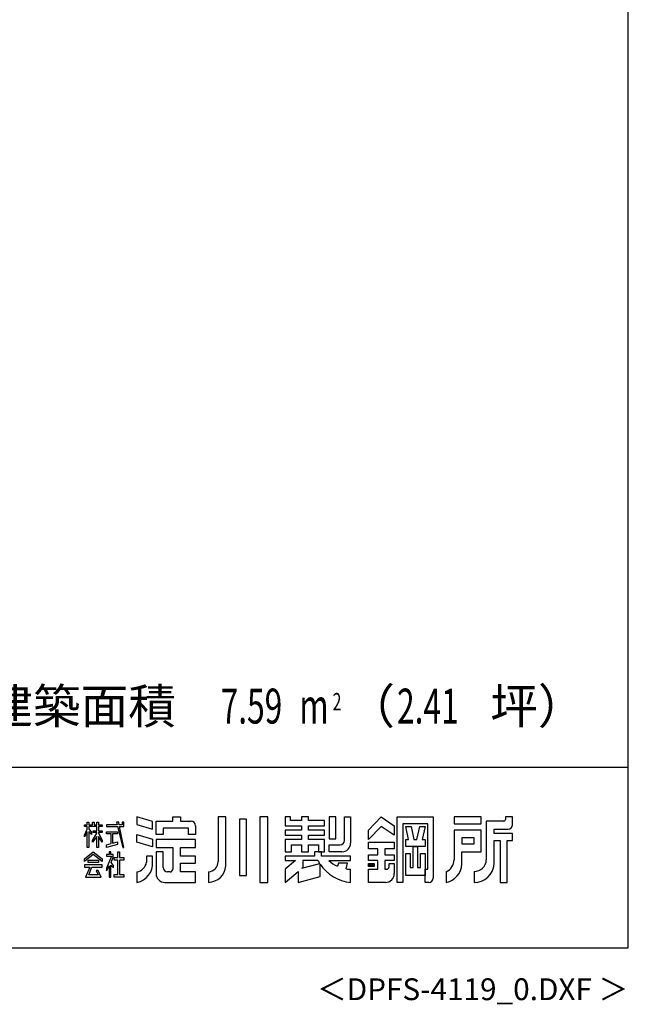
# Model space of a CAD drawing. Extents: x 543 to 20478, y 194 to 14052.
# Drawn here: x 16989 to 20478, y 194 to 5836 of the extents above; entities that cross this region are included whole.
import ezdxf
from ezdxf.enums import TextEntityAlignment as Align

# ---------------------------------------------------------------- set-up
doc = ezdxf.new("R2010")
doc.units = 0
doc.header["$LTSCALE"] = 50
doc.header["$MEASUREMENT"] = 0
for name, color, linetype in [('FILENAME', 7, 'CONTINUOUS'), ('U2', 4, 'CONTINUOUS'), ('WAKUSEN-01', 50, 'CONTINUOUS'), ('YODOROGO', 130, 'CONTINUOUS')]:
    doc.layers.add(name, color=color, linetype=linetype)
doc.styles.add('00', font='ROMANS', dxfattribs={"width": 0.666667, "bigfont": 'BIGFONT'})
doc.styles.add('01', font='ROMANS', dxfattribs={"height": 3, "bigfont": 'BIGFONT'})
doc.styles.add('FILENAME', font='romans.shx', dxfattribs={"height": 125, "bigfont": 'bigfont.shx'})

msp = doc.modelspace()

# ---------------------------------------------------------------- linework, layer by layer
at = {"layer": 'WAKUSEN-01'}
for p, q in [((20477.5, 517.5), (20477.5, 14052.5)), ((12850, 1552.5), (20477.5, 1552.5)), ((12850, 1552.5), (20477.5, 1552.5)), ((542.5, 517.5), (20477.5, 517.5))]:
    msp.add_line(p, q, dxfattribs=at)
at = {"layer": 'YODOROGO'}
for p, q in [((17751, 1240.5), (17661, 1267.3)), ((17661, 1267.3), (17661, 1224.8)), ((17751, 1240.5), (17661, 1267.3)), ((17661, 1267.3), (17661, 1224.8)), ((17771, 1242.3), (17866, 1242.3)), ((17771, 1167.3), (17771, 1242.3)), ((17771, 1242.3), (17866, 1242.3)), ((17771, 1167.3), (17771, 1242.3)), ((17866, 1267.3), (17911, 1267.3)), ((17866, 1242.3), (17866, 1267.3)), ((17866, 1267.3), (17911, 1267.3)), ((17866, 1242.3), (17866, 1267.3)), ((17911, 1267.3), (17911, 1242.3)), ((17911, 1267.3), (17911, 1242.3)), ((17911, 1242.3), (17971, 1242.3)), ((17911, 1242.3), (17971, 1242.3)), ((18126, 1267.3), (18126, 1012.3)), ((18171, 1267.3), (18126, 1267.3)), ((18126, 1267.3), (18126, 1012.3)), ((18171, 1267.3), (18126, 1267.3)), ((18171, 987.3), (18171, 1267.3)), ((18171, 987.3), (18171, 1267.3)), ((18248.5, 1254.8), (18248.5, 932.3)), ((18288.5, 1254.8), (18248.5, 1254.8)), ((18248.5, 1254.8), (18248.5, 932.3)), ((18288.5, 1254.8), (18248.5, 1254.8)), ((18288.5, 932.3), (18288.5, 1254.8)), ((18288.5, 932.3), (18288.5, 1254.8)), ((18366, 1267.3), (18366, 892.3)), ((18411, 1267.3), (18366, 1267.3)), ((18366, 1267.3), (18366, 892.3)), ((18411, 1267.3), (18366, 1267.3)), ((18411, 892.3), (18411, 1267.3)), ((18411, 892.3), (18411, 1267.3)), ((18511, 1267.3), (18511, 1217.3)), ((18541, 1267.3), (18511, 1267.3)), ((18511, 1267.3), (18511, 1217.3)), ((18541, 1267.3), (18511, 1267.3)), ((18541, 1247.3), (18541, 1267.3)), ((18541, 1247.3), (18541, 1267.3)), ((18603.5, 1247.3), (18541, 1247.3)), ((18603.5, 1247.3), (18541, 1247.3)), ((18603.5, 1267.3), (18603.5, 1247.3)), ((18643.5, 1267.3), (18603.5, 1267.3)), ((18603.5, 1267.3), (18603.5, 1247.3)), ((18643.5, 1267.3), (18603.5, 1267.3)), ((18643.5, 1247.3), (18643.5, 1267.3)), ((18643.5, 1247.3), (18643.5, 1267.3)), ((18736, 1247.3), (18643.5, 1247.3)), ((18736, 1247.3), (18643.5, 1247.3)), ((18736, 1217.3), (18736, 1247.3)), ((18736, 1217.3), (18736, 1247.3)), ((18801, 1267.3), (18763.5, 1267.3)), ((18763.5, 1267.3), (18763.5, 1142.3)), ((18801, 1267.3), (18763.5, 1267.3)), ((18763.5, 1267.3), (18763.5, 1142.3)), ((18801, 1142.3), (18801, 1267.3)), ((18801, 1142.3), (18801, 1267.3)), ((18851, 1267.3), (18886, 1267.3)), ((18851, 1132.3), (18851, 1267.3)), ((18851, 1267.3), (18886, 1267.3)), ((18851, 1132.3), (18851, 1267.3)), ((18886, 1267.3), (18886, 1117.3)), ((18886, 1267.3), (18886, 1117.3)), ((18988.5, 1192.3), (19061, 1267.3)), ((18988.5, 1192.3), (19061, 1267.3)), ((19061, 1267.3), (19136, 1217.3)), ((19061, 1267.3), (19136, 1217.3)), ((19153.5, 892.3), (19153.5, 1267.3)), ((19153.5, 1267.3), (19358.5, 1267.3)), ((19153.5, 892.3), (19153.5, 1267.3)), ((19153.5, 1267.3), (19358.5, 1267.3)), ((19358.5, 1267.3), (19358.5, 917.3)), ((19358.5, 1267.3), (19358.5, 917.3)), ((19633.5, 1267.3), (19478.5, 1267.3)), ((19478.5, 1267.3), (19478.5, 1227.3)), ((19633.5, 1267.3), (19478.5, 1267.3)), ((19478.5, 1267.3), (19478.5, 1227.3)), ((19633.5, 1227.3), (19633.5, 1267.3)), ((19633.5, 1227.3), (19633.5, 1267.3)), ((19663.5, 1242.3), (19663.5, 1022.3)), ((19763.5, 1242.3), (19663.5, 1242.3)), ((19663.5, 1242.3), (19663.5, 1022.3)), ((19763.5, 1242.3), (19663.5, 1242.3)), ((19773.5, 1267.3), (19773.5, 1252.3)), ((19813.5, 1267.3), (19773.5, 1267.3)), ((19773.5, 1267.3), (19773.5, 1252.3)), ((19813.5, 1267.3), (19773.5, 1267.3)), ((19813.5, 1222.3), (19813.5, 1267.3)), ((19813.5, 1222.3), (19813.5, 1267.3)), ((17361, 1222.3), (17376, 1222.3)), ((17361, 1212.3), (17361, 1222.3)), ((17361, 1222.3), (17376, 1222.3)), ((17361, 1212.3), (17361, 1222.3)), ((17376, 1212.3), (17361, 1212.3)), ((17376, 1212.3), (17361, 1212.3)), ((17361, 1162.4), (17376, 1196.7)), ((17361, 1162.4), (17376, 1196.7)), ((17376, 1237.3), (17386, 1237.3)), ((17376, 1222.3), (17376, 1237.3)), ((17376, 1237.3), (17386, 1237.3)), ((17376, 1222.3), (17376, 1237.3)), ((17376, 1196.7), (17376, 1212.3)), ((17376, 1196.7), (17376, 1212.3)), ((17386, 1237.3), (17386, 1222.3)), ((17386, 1237.3), (17386, 1222.3)), ((17386, 1222.3), (17406, 1222.3)), ((17386, 1222.3), (17406, 1222.3)), ((17386, 1212.3), (17386, 1198.6)), ((17431, 1212.3), (17386, 1212.3)), ((17386, 1212.3), (17386, 1198.6)), ((17431, 1212.3), (17386, 1212.3)), ((17386, 1198.6), (17401, 1177.3)), ((17386, 1198.6), (17401, 1177.3)), ((17406, 1237.3), (17416, 1237.3)), ((17406, 1222.3), (17406, 1237.3)), ((17406, 1237.3), (17416, 1237.3)), ((17406, 1222.3), (17406, 1237.3)), ((17411, 1187.9), (17431, 1187.9)), ((17411, 1177.9), (17411, 1187.9)), ((17411, 1187.9), (17431, 1187.9)), ((17411, 1177.9), (17411, 1187.9)), ((17416, 1237.3), (17416, 1222.3)), ((17416, 1237.3), (17416, 1222.3)), ((17416, 1222.3), (17431, 1222.3)), ((17416, 1222.3), (17431, 1222.3)), ((17431, 1237.3), (17441, 1237.3)), ((17431, 1222.3), (17431, 1237.3)), ((17431, 1237.3), (17441, 1237.3)), ((17431, 1222.3), (17431, 1237.3)), ((17431, 1187.9), (17431, 1212.3)), ((17431, 1187.9), (17431, 1212.3)), ((17441, 1237.3), (17441, 1222.3)), ((17441, 1237.3), (17441, 1222.3)), ((17441, 1222.3), (17461, 1222.3)), ((17441, 1222.3), (17461, 1222.3)), ((17441, 1212.3), (17441, 1187.9)), ((17461, 1212.3), (17441, 1212.3)), ((17441, 1212.3), (17441, 1187.9)), ((17461, 1212.3), (17441, 1212.3)), ((17441, 1187.9), (17461, 1187.9)), ((17441, 1187.9), (17461, 1187.9)), ((17461, 1222.3), (17461, 1212.3)), ((17461, 1222.3), (17461, 1212.3)), ((17461, 1187.9), (17461, 1177.9)), ((17461, 1187.9), (17461, 1177.9)), ((17486, 1222.3), (17486, 1212.3)), ((17547.9, 1222.3), (17486, 1222.3)), ((17486, 1222.3), (17486, 1212.3)), ((17547.9, 1222.3), (17486, 1222.3)), ((17486, 1212.3), (17550.1, 1212.3)), ((17486, 1212.3), (17550.1, 1212.3)), ((17544.5, 1237.3), (17547.9, 1222.3)), ((17557, 1237.3), (17544.5, 1237.3)), ((17544.5, 1237.3), (17547.9, 1222.3)), ((17557, 1237.3), (17544.5, 1237.3)), ((17550.1, 1212.3), (17581, 1092.3)), ((17550.1, 1212.3), (17581, 1092.3)), ((17559.9, 1222.3), (17557, 1237.3)), ((17559.9, 1222.3), (17557, 1237.3)), ((17576, 1222.3), (17559.9, 1222.3)), ((17576, 1222.3), (17559.9, 1222.3)), ((17561.8, 1212.3), (17586, 1212.3)), ((17586, 1092.3), (17561.8, 1212.3)), ((17561.8, 1212.3), (17586, 1212.3)), ((17586, 1092.3), (17561.8, 1212.3)), ((17576, 1237.3), (17576, 1222.3)), ((17586, 1237.3), (17576, 1237.3)), ((17576, 1237.3), (17576, 1222.3)), ((17586, 1237.3), (17576, 1237.3)), ((17586, 1222.3), (17586, 1237.3)), ((17586, 1222.3), (17586, 1237.3)), ((17586, 1212.3), (17586, 1222.3)), ((17586, 1212.3), (17586, 1222.3)), ((17661, 1224.8), (17751, 1198)), ((17661, 1224.8), (17751, 1198)), ((17751, 1198), (17751, 1240.5)), ((17751, 1198), (17751, 1240.5)), ((17956, 1202.3), (17811, 1202.3)), ((17811, 1202.3), (17811, 1167.3)), ((17956, 1202.3), (17811, 1202.3)), ((17811, 1202.3), (17811, 1167.3)), ((17956, 1167.3), (17956, 1202.3)), ((17956, 1167.3), (17956, 1202.3)), ((17996, 1217.3), (17996, 1167.3)), ((17996, 1217.3), (17996, 1167.3)), ((18511, 1217.3), (18603.5, 1217.3)), ((18511, 1217.3), (18603.5, 1217.3)), ((18511, 1192.3), (18511, 1162.3)), ((18603.5, 1192.3), (18511, 1192.3)), ((18511, 1192.3), (18511, 1162.3)), ((18603.5, 1192.3), (18511, 1192.3)), ((18603.5, 1217.3), (18603.5, 1192.3)), ((18603.5, 1217.3), (18603.5, 1192.3)), ((18643.5, 1217.3), (18736, 1217.3)), ((18643.5, 1192.3), (18643.5, 1217.3)), ((18643.5, 1217.3), (18736, 1217.3)), ((18643.5, 1192.3), (18643.5, 1217.3)), ((18736, 1192.3), (18643.5, 1192.3)), ((18736, 1192.3), (18643.5, 1192.3)), ((18736, 1162.3), (18736, 1192.3)), ((18736, 1162.3), (18736, 1192.3)), ((19061, 1212.3), (18988.5, 1137.3)), ((19061, 1212.3), (18988.5, 1137.3)), ((18988.5, 1137.3), (18988.5, 1192.3)), ((18988.5, 1137.3), (18988.5, 1192.3)), ((19136, 1162.3), (19061, 1212.3)), ((19136, 1162.3), (19061, 1212.3)), ((19136, 1217.3), (19136, 1162.3)), ((19136, 1217.3), (19136, 1162.3)), ((19186, 1227.3), (19186, 892.3)), ((19328.5, 1227.3), (19186, 1227.3)), ((19186, 1227.3), (19186, 892.3)), ((19328.5, 1227.3), (19186, 1227.3)), ((19202.3, 1212.3), (19232.3, 1212.3)), ((19218.5, 1137.3), (19202.3, 1212.3)), ((19202.3, 1212.3), (19232.3, 1212.3)), ((19218.5, 1137.3), (19202.3, 1212.3)), ((19232.3, 1212.3), (19248.5, 1137.3)), ((19232.3, 1212.3), (19248.5, 1137.3)), ((19266, 1137.3), (19282.3, 1212.3)), ((19266, 1137.3), (19282.3, 1212.3)), ((19282.3, 1212.3), (19312.3, 1212.3)), ((19282.3, 1212.3), (19312.3, 1212.3)), ((19312.3, 1212.3), (19296, 1137.3)), ((19312.3, 1212.3), (19296, 1137.3)), ((19328.5, 967.3), (19328.5, 1227.3)), ((19328.5, 967.3), (19328.5, 1227.3)), ((19478.5, 1227.3), (19633.5, 1227.3)), ((19478.5, 1227.3), (19633.5, 1227.3)), ((19633.5, 1192.3), (19478.5, 1192.3)), ((19478.5, 1192.3), (19478.5, 1022.3)), ((19633.5, 1192.3), (19478.5, 1192.3)), ((19478.5, 1192.3), (19478.5, 1022.3)), ((19633.5, 1067.3), (19633.5, 1192.3)), ((19633.5, 1067.3), (19633.5, 1192.3)), ((19708.5, 1197.3), (19788.5, 1197.3)), ((19708.5, 1172.3), (19708.5, 1197.3)), ((19708.5, 1197.3), (19788.5, 1197.3)), ((19708.5, 1172.3), (19708.5, 1197.3)), ((17376, 1181.7), (17361, 1152.4)), ((17376, 1181.7), (17361, 1152.4)), ((17361, 1152.4), (17361, 1162.4)), ((17361, 1152.4), (17361, 1162.4)), ((17376, 1092.3), (17376, 1181.7)), ((17376, 1092.3), (17376, 1181.7)), ((17386, 1183.6), (17386, 1092.3)), ((17401, 1167.3), (17386, 1183.6)), ((17386, 1183.6), (17386, 1092.3)), ((17401, 1167.3), (17386, 1183.6)), ((17401, 1177.3), (17401, 1167.3)), ((17401, 1177.3), (17401, 1167.3)), ((17406, 1133.1), (17431, 1174.8)), ((17406, 1133.1), (17431, 1174.8)), ((17431, 1154.8), (17406, 1123.1)), ((17431, 1154.8), (17406, 1123.1)), ((17406, 1123.1), (17406, 1133.1)), ((17406, 1123.1), (17406, 1133.1)), ((17431, 1177.9), (17411, 1177.9)), ((17431, 1177.9), (17411, 1177.9)), ((17431, 1174.8), (17431, 1177.9)), ((17431, 1174.8), (17431, 1177.9)), ((17431, 1092.3), (17431, 1154.8)), ((17431, 1092.3), (17431, 1154.8)), ((17441, 1177.9), (17441, 1175.9)), ((17461, 1177.9), (17441, 1177.9)), ((17441, 1177.9), (17441, 1175.9)), ((17461, 1177.9), (17441, 1177.9)), ((17441, 1175.9), (17461, 1133.1)), ((17441, 1175.9), (17461, 1133.1)), ((17441, 1155.9), (17441, 1092.3)), ((17461, 1123.1), (17441, 1155.9)), ((17441, 1155.9), (17441, 1092.3)), ((17461, 1123.1), (17441, 1155.9)), ((17461, 1133.1), (17461, 1123.1)), ((17461, 1133.1), (17461, 1123.1)), ((17486, 1182.9), (17548.8, 1182.9)), ((17486, 1170.4), (17486, 1182.9)), ((17486, 1182.9), (17548.8, 1182.9)), ((17486, 1170.4), (17486, 1182.9)), ((17513.6, 1170.4), (17486, 1170.4)), ((17513.6, 1170.4), (17486, 1170.4)), ((17513.6, 1115.4), (17513.6, 1170.4)), ((17513.6, 1115.4), (17513.6, 1170.4)), ((17521.1, 1170.4), (17521.1, 1116.8)), ((17548.8, 1170.4), (17521.1, 1170.4)), ((17521.1, 1170.4), (17521.1, 1116.8)), ((17548.8, 1170.4), (17521.1, 1170.4)), ((17548.8, 1182.9), (17548.8, 1170.4)), ((17548.8, 1182.9), (17548.8, 1170.4)), ((17661, 1167.3), (17751, 1140.5)), ((17661, 1122.3), (17661, 1167.3)), ((17661, 1167.3), (17751, 1140.5)), ((17661, 1122.3), (17661, 1167.3)), ((17751, 1140.5), (17751, 1095.5)), ((17751, 1140.5), (17751, 1095.5)), ((17811, 1167.3), (17771, 1167.3)), ((17811, 1167.3), (17771, 1167.3)), ((17996, 1137.3), (17771, 1137.3)), ((17771, 1137.3), (17771, 1092.3)), ((17996, 1137.3), (17771, 1137.3)), ((17771, 1137.3), (17771, 1092.3)), ((17996, 1167.3), (17956, 1167.3)), ((17996, 1167.3), (17956, 1167.3)), ((17996, 1092.3), (17996, 1137.3)), ((17996, 1092.3), (17996, 1137.3)), ((18511, 1162.3), (18603.5, 1162.3)), ((18511, 1162.3), (18603.5, 1162.3)), ((18511, 1137.3), (18511, 1067.3)), ((18603.5, 1137.3), (18511, 1137.3)), ((18511, 1137.3), (18511, 1067.3)), ((18603.5, 1137.3), (18511, 1137.3)), ((18603.5, 1162.3), (18603.5, 1137.3)), ((18603.5, 1162.3), (18603.5, 1137.3)), ((18643.5, 1162.3), (18736, 1162.3)), ((18643.5, 1137.3), (18643.5, 1162.3)), ((18643.5, 1162.3), (18736, 1162.3)), ((18643.5, 1137.3), (18643.5, 1162.3)), ((18736, 1137.3), (18643.5, 1137.3)), ((18736, 1137.3), (18643.5, 1137.3)), ((18736, 1067.3), (18736, 1137.3)), ((18736, 1067.3), (18736, 1137.3)), ((18763.5, 1142.3), (18801, 1142.3)), ((18763.5, 1142.3), (18801, 1142.3)), ((19202.3, 1137.3), (19218.5, 1137.3)), ((19202.3, 1097.3), (19202.3, 1137.3)), ((19202.3, 1137.3), (19218.5, 1137.3)), ((19202.3, 1097.3), (19202.3, 1137.3)), ((19248.5, 1137.3), (19266, 1137.3)), ((19248.5, 1137.3), (19266, 1137.3)), ((19296, 1137.3), (19312.3, 1137.3)), ((19296, 1137.3), (19312.3, 1137.3)), ((19312.3, 1137.3), (19312.3, 1097.3)), ((19312.3, 1137.3), (19312.3, 1097.3)), ((19523.5, 1147.3), (19523.5, 1112.3)), ((19593.5, 1147.3), (19523.5, 1147.3)), ((19523.5, 1147.3), (19523.5, 1112.3)), ((19593.5, 1147.3), (19523.5, 1147.3)), ((19593.5, 1112.3), (19593.5, 1147.3)), ((19593.5, 1112.3), (19593.5, 1147.3)), ((19813.5, 1172.3), (19708.5, 1172.3)), ((19813.5, 1172.3), (19708.5, 1172.3)), ((19708.5, 997.3), (19708.5, 1132.3)), ((19708.5, 1132.3), (19743.5, 1132.3)), ((19708.5, 997.3), (19708.5, 1132.3)), ((19708.5, 1132.3), (19743.5, 1132.3)), ((19743.5, 1132.3), (19743.5, 892.3)), ((19743.5, 1132.3), (19743.5, 892.3)), ((19783.5, 892.3), (19783.5, 1132.3)), ((19783.5, 1132.3), (19813.5, 1132.3)), ((19783.5, 892.3), (19783.5, 1132.3)), ((19783.5, 1132.3), (19813.5, 1132.3)), ((19813.5, 1132.3), (19813.5, 1172.3)), ((19813.5, 1132.3), (19813.5, 1172.3)), ((17386, 1092.3), (17376, 1092.3)), ((17386, 1092.3), (17376, 1092.3)), ((17441, 1092.3), (17431, 1092.3)), ((17441, 1092.3), (17431, 1092.3)), ((17486, 1107.3), (17513.6, 1115.4)), ((17486, 1107.3), (17513.6, 1115.4)), ((17548.8, 1109.8), (17486, 1092.3)), ((17548.8, 1109.8), (17486, 1092.3)), ((17486, 1092.3), (17486, 1107.3)), ((17486, 1092.3), (17486, 1107.3)), ((17521.1, 1116.8), (17548.8, 1124.2)), ((17521.1, 1116.8), (17548.8, 1124.2)), ((17548.8, 1124.2), (17548.8, 1109.8)), ((17548.8, 1124.2), (17548.8, 1109.8)), ((17581, 1092.3), (17586, 1092.3)), ((17581, 1092.3), (17586, 1092.3)), ((17751, 1095.5), (17661, 1122.3)), ((17751, 1095.5), (17661, 1122.3)), ((17771, 1092.3), (17866, 1092.3)), ((17771, 1092.3), (17866, 1092.3)), ((17866, 1092.3), (17866, 967.3)), ((17866, 1092.3), (17866, 967.3)), ((17911, 1042.3), (17911, 1092.3)), ((17911, 1092.3), (17996, 1092.3)), ((17911, 1042.3), (17911, 1092.3)), ((17911, 1092.3), (17996, 1092.3)), ((18546, 1067.3), (18546, 1107.3)), ((18546, 1107.3), (18603.5, 1107.3)), ((18546, 1067.3), (18546, 1107.3)), ((18546, 1107.3), (18603.5, 1107.3)), ((18603.5, 1107.3), (18603.5, 1067.3)), ((18603.5, 1107.3), (18603.5, 1067.3)), ((18643.5, 1107.3), (18701, 1107.3)), ((18643.5, 1067.3), (18643.5, 1107.3)), ((18643.5, 1107.3), (18701, 1107.3)), ((18643.5, 1067.3), (18643.5, 1107.3)), ((18701, 1107.3), (18701, 1067.3)), ((18701, 1107.3), (18701, 1067.3)), ((18763.5, 1107.3), (18826, 1107.3)), ((18763.5, 1067.3), (18763.5, 1107.3)), ((18763.5, 1107.3), (18826, 1107.3)), ((18763.5, 1067.3), (18763.5, 1107.3)), ((18988.5, 1122.3), (19136, 1122.3)), ((18988.5, 1084.8), (18988.5, 1122.3)), ((18988.5, 1122.3), (19136, 1122.3)), ((18988.5, 1084.8), (18988.5, 1122.3)), ((19041, 1084.8), (18988.5, 1084.8)), ((19041, 1084.8), (18988.5, 1084.8)), ((19041, 1049.8), (19041, 1084.8)), ((19041, 1049.8), (19041, 1084.8)), ((19136, 1084.8), (19081, 1084.8)), ((19081, 1084.8), (19081, 1049.8)), ((19136, 1084.8), (19081, 1084.8)), ((19081, 1084.8), (19081, 1049.8)), ((19136, 1122.3), (19136, 1084.8)), ((19136, 1122.3), (19136, 1084.8)), ((19312.3, 1097.3), (19202.3, 1097.3)), ((19312.3, 1097.3), (19202.3, 1097.3)), ((19244.8, 977.3), (19244.8, 1097.3)), ((19244.8, 1097.3), (19269.8, 1097.3)), ((19244.8, 977.3), (19244.8, 1097.3)), ((19244.8, 1097.3), (19269.8, 1097.3)), ((19269.8, 1097.3), (19269.8, 977.3)), ((19269.8, 1097.3), (19269.8, 977.3)), ((19523.5, 1112.3), (19593.5, 1112.3)), ((19523.5, 1112.3), (19593.5, 1112.3)), ((17361, 1027.5), (17411, 1067.3)), ((17361, 1027.5), (17411, 1067.3)), ((17411, 1052.3), (17361, 1012.5)), ((17411, 1052.3), (17361, 1012.5)), ((17361, 1012.5), (17361, 1027.5)), ((17361, 1012.5), (17361, 1027.5)), ((17381, 1005.5), (17381, 1020.5)), ((17381, 1020.5), (17441, 1020.5)), ((17381, 1005.5), (17381, 1020.5)), ((17381, 1020.5), (17441, 1020.5)), ((17411, 1067.3), (17461, 1027.5)), ((17411, 1067.3), (17461, 1027.5)), ((17461, 1012.5), (17411, 1052.3)), ((17461, 1012.5), (17411, 1052.3)), ((17441, 1020.5), (17441, 1005.5)), ((17441, 1020.5), (17441, 1005.5)), ((17461, 1027.5), (17461, 1012.5)), ((17461, 1027.5), (17461, 1012.5)), ((17486, 1052.3), (17486, 1042.3)), ((17501, 1052.3), (17486, 1052.3)), ((17486, 1052.3), (17486, 1042.3)), ((17501, 1052.3), (17486, 1052.3)), ((17516.1, 1042.3), (17486, 973)), ((17486, 1042.3), (17516.1, 1042.3)), ((17516.1, 1042.3), (17486, 973)), ((17486, 1042.3), (17516.1, 1042.3)), ((17501, 1067.3), (17501, 1052.3)), ((17511, 1067.3), (17501, 1067.3)), ((17501, 1067.3), (17501, 1052.3)), ((17511, 1067.3), (17501, 1067.3)), ((17511, 1052.3), (17511, 1067.3)), ((17511, 1052.3), (17511, 1067.3)), ((17525.6, 1052.3), (17511, 1052.3)), ((17525.6, 1052.3), (17511, 1052.3)), ((17512.6, 1006.7), (17525.6, 1037.3)), ((17512.6, 1006.7), (17525.6, 1037.3)), ((17525.6, 1037.3), (17525.6, 1052.3)), ((17525.6, 1037.3), (17525.6, 1052.3)), ((17531.3, 1034.7), (17551.3, 1034.7)), ((17531.3, 1019.7), (17531.3, 1034.7)), ((17531.3, 1034.7), (17551.3, 1034.7)), ((17531.3, 1019.7), (17531.3, 1034.7)), ((17551.3, 1019.7), (17531.3, 1019.7)), ((17551.3, 1019.7), (17531.3, 1019.7)), ((17551.3, 1034.7), (17551.3, 1067.3)), ((17551.3, 1067.3), (17561.3, 1067.3)), ((17551.3, 1034.7), (17551.3, 1067.3)), ((17551.3, 1067.3), (17561.3, 1067.3)), ((17551.3, 937.3), (17551.3, 1019.7)), ((17551.3, 937.3), (17551.3, 1019.7)), ((17561.3, 1067.3), (17561.3, 1034.7)), ((17561.3, 1067.3), (17561.3, 1034.7)), ((17561.3, 1034.7), (17586, 1034.7)), ((17561.3, 1034.7), (17586, 1034.7)), ((17561.3, 1019.7), (17561.3, 937.3)), ((17586, 1019.7), (17561.3, 1019.7)), ((17561.3, 1019.7), (17561.3, 937.3)), ((17586, 1019.7), (17561.3, 1019.7)), ((17586, 1034.7), (17586, 1019.7)), ((17586, 1034.7), (17586, 1019.7)), ((17751, 1042.3), (17716, 1042.3)), ((17716, 1042.3), (17716, 1007.3)), ((17751, 1042.3), (17716, 1042.3)), ((17716, 1042.3), (17716, 1007.3)), ((17751, 1007.3), (17751, 1042.3)), ((17751, 1007.3), (17751, 1042.3)), ((17771, 1067.3), (17771, 942.3)), ((17811, 1067.3), (17771, 1067.3)), ((17771, 1067.3), (17771, 942.3)), ((17811, 1067.3), (17771, 1067.3)), ((17811, 977.3), (17811, 1067.3)), ((17811, 977.3), (17811, 1067.3)), ((17996, 1042.3), (17911, 1042.3)), ((17996, 1042.3), (17911, 1042.3)), ((17996, 1002.3), (17996, 1042.3)), ((17996, 1002.3), (17996, 1042.3)), ((18511, 1067.3), (18546, 1067.3)), ((18511, 1067.3), (18546, 1067.3)), ((18511, 1042.3), (18511, 1017.3)), ((18678.5, 1042.3), (18511, 1042.3)), ((18511, 1042.3), (18511, 1017.3)), ((18678.5, 1042.3), (18511, 1042.3)), ((18511, 1042.3), (18511, 1017.3)), ((18678.5, 1042.3), (18511, 1042.3)), ((18511, 1042.3), (18511, 1017.3)), ((18678.5, 1042.3), (18511, 1042.3)), ((18570.6, 1017.3), (18511, 967.3)), ((18511, 1017.3), (18570.6, 1017.3)), ((18570.6, 1017.3), (18511, 967.3)), ((18511, 1017.3), (18570.6, 1017.3)), ((18570.6, 1017.3), (18511, 967.3)), ((18511, 1017.3), (18570.6, 1017.3)), ((18570.6, 1017.3), (18511, 967.3)), ((18511, 1017.3), (18570.6, 1017.3)), ((18603.5, 1067.3), (18643.5, 1067.3)), ((18603.5, 1067.3), (18643.5, 1067.3)), ((18698.5, 1017.3), (18611, 1017.3)), ((18611, 1017.3), (18611, 976.3)), ((18698.5, 1017.3), (18611, 1017.3)), ((18611, 1017.3), (18611, 976.3)), ((18718.5, 1067.3), (18678.5, 1067.3)), ((18718.5, 1067.3), (18678.5, 1067.3)), ((18678.5, 1067.3), (18678.5, 1042.3)), ((18678.5, 1067.3), (18678.5, 1042.3)), ((18718.5, 1067.3), (18678.5, 1067.3)), ((18718.5, 1067.3), (18678.5, 1067.3)), ((18678.5, 1067.3), (18678.5, 1042.3)), ((18678.5, 1067.3), (18678.5, 1042.3)), ((18701, 1067.3), (18736, 1067.3)), ((18701, 1067.3), (18736, 1067.3)), ((18718.5, 1042.3), (18718.5, 1067.3)), ((18718.5, 1042.3), (18718.5, 1067.3)), ((18718.5, 1042.3), (18718.5, 1067.3)), ((18718.5, 1042.3), (18718.5, 1067.3)), ((18886, 1042.3), (18718.5, 1042.3)), ((18886, 1042.3), (18718.5, 1042.3)), ((18886, 1042.3), (18718.5, 1042.3)), ((18886, 1042.3), (18718.5, 1042.3)), ((18761, 1017.3), (18886, 1017.3)), ((18761, 1017.3), (18886, 1017.3)), ((18761, 1017.3), (18886, 1017.3)), ((18761, 1017.3), (18886, 1017.3)), ((18836, 1067.3), (18763.5, 1067.3)), ((18836, 1067.3), (18763.5, 1067.3)), ((18886, 1017.3), (18886, 1042.3)), ((18886, 1017.3), (18886, 1042.3)), ((18886, 1017.3), (18886, 1042.3)), ((18886, 1017.3), (18886, 1042.3)), ((18988.5, 1017.3), (18988.5, 1049.8)), ((18988.5, 1049.8), (19041, 1049.8)), ((18988.5, 1017.3), (18988.5, 1049.8)), ((18988.5, 1049.8), (19041, 1049.8)), ((19041, 1017.3), (18988.5, 1017.3)), ((19041, 1017.3), (18988.5, 1017.3)), ((19041, 967.3), (19041, 1017.3)), ((19041, 967.3), (19041, 1017.3)), ((19081, 1049.8), (19136, 1049.8)), ((19081, 1049.8), (19136, 1049.8)), ((19136, 1017.3), (19081, 1017.3)), ((19081, 1017.3), (19081, 967.3)), ((19136, 1017.3), (19081, 1017.3)), ((19081, 1017.3), (19081, 967.3)), ((19136, 1049.8), (19136, 1017.3)), ((19136, 1049.8), (19136, 1017.3)), ((19202.3, 932.3), (19202.3, 1057.3)), ((19202.3, 1057.3), (19227.3, 1057.3)), ((19202.3, 932.3), (19202.3, 1057.3)), ((19202.3, 1057.3), (19227.3, 1057.3)), ((19227.3, 1057.3), (19227.3, 977.3)), ((19227.3, 1057.3), (19227.3, 977.3)), ((19287.3, 977.3), (19287.3, 1057.3)), ((19287.3, 1057.3), (19312.3, 1057.3)), ((19287.3, 977.3), (19287.3, 1057.3)), ((19287.3, 1057.3), (19312.3, 1057.3)), ((19312.3, 1057.3), (19312.3, 932.3)), ((19312.3, 1057.3), (19312.3, 932.3)), ((19523.5, 997.3), (19523.5, 1067.3)), ((19523.5, 1067.3), (19633.5, 1067.3)), ((19523.5, 997.3), (19523.5, 1067.3)), ((19523.5, 1067.3), (19633.5, 1067.3)), ((17361, 992.8), (17361, 980.3)), ((17461, 992.8), (17361, 992.8)), ((17361, 992.8), (17361, 980.3)), ((17461, 992.8), (17361, 992.8)), ((17361, 980.3), (17390.3, 980.3)), ((17361, 980.3), (17390.3, 980.3)), ((17390.3, 980.3), (17366, 922.3)), ((17390.3, 980.3), (17366, 922.3)), ((17441, 1005.5), (17381, 1005.5)), ((17441, 1005.5), (17381, 1005.5)), ((17384.7, 934.8), (17402.8, 980.3)), ((17384.7, 934.8), (17402.8, 980.3)), ((17402.8, 980.3), (17461, 980.3)), ((17402.8, 980.3), (17461, 980.3)), ((17428.2, 960.1), (17438.8, 934.8)), ((17438.2, 960.1), (17428.2, 960.1)), ((17428.2, 960.1), (17438.8, 934.8)), ((17438.2, 960.1), (17428.2, 960.1)), ((17456, 922.3), (17438.2, 960.1)), ((17456, 922.3), (17438.2, 960.1)), ((17461, 980.3), (17461, 992.8)), ((17461, 980.3), (17461, 992.8)), ((17486, 958), (17501, 987.5)), ((17486, 958), (17501, 987.5)), ((17486, 973), (17486, 958)), ((17486, 973), (17486, 958)), ((17501, 987.5), (17501, 922.3)), ((17501, 987.5), (17501, 922.3)), ((17511, 990.8), (17526, 977)), ((17511, 922.3), (17511, 990.8)), ((17511, 990.8), (17526, 977)), ((17511, 922.3), (17511, 990.8)), ((17526, 989.5), (17512.6, 1006.7)), ((17526, 989.5), (17512.6, 1006.7)), ((17526, 977), (17526, 989.5)), ((17526, 977), (17526, 989.5)), ((17911, 1002.3), (17996, 1002.3)), ((17911, 952.3), (17911, 1002.3)), ((17911, 1002.3), (17996, 1002.3)), ((17911, 952.3), (17911, 1002.3)), ((18511, 967.3), (18511, 892.3)), ((18511, 967.3), (18511, 892.3)), ((18511, 967.3), (18511, 892.3)), ((18511, 967.3), (18511, 892.3)), ((18607.1, 973), (18708.6, 1000.2)), ((18607.1, 973), (18708.6, 1000.2)), ((18611, 976.3), (18607.1, 973)), ((18611, 976.3), (18607.1, 973)), ((18711, 925.8), (18711, 996.6)), ((18711, 925.8), (18711, 996.6)), ((18711, 925.8), (18711, 996.6)), ((18711, 925.8), (18711, 996.6)), ((18816, 1002.3), (18811, 985)), ((18816, 1002.3), (18811, 985)), ((18816, 1002.3), (18811, 985)), ((18816, 1002.3), (18811, 985)), ((18868.5, 1002.3), (18816, 1002.3)), ((18868.5, 1002.3), (18816, 1002.3)), ((18868.5, 1002.3), (18816, 1002.3)), ((18868.5, 1002.3), (18816, 1002.3)), ((18861, 969.9), (18868.5, 1002.3)), ((18861, 969.9), (18868.5, 1002.3)), ((18861, 969.9), (18868.5, 1002.3)), ((18861, 969.9), (18868.5, 1002.3)), ((18886, 892.3), (18886, 967.3)), ((18886, 892.3), (18886, 967.3)), ((18886, 892.3), (18886, 967.3)), ((18886, 892.3), (18886, 967.3)), ((18988.5, 1001.1), (19021, 1001.1)), ((18988.5, 983.6), (18988.5, 1001.1)), ((18988.5, 1001.1), (19021, 1001.1)), ((18988.5, 983.6), (18988.5, 1001.1)), ((19021, 983.6), (18988.5, 983.6)), ((19021, 983.6), (18988.5, 983.6)), ((18988.5, 967.3), (19041, 967.3)), ((18988.5, 892.3), (18988.5, 967.3)), ((18988.5, 967.3), (19041, 967.3)), ((18988.5, 892.3), (18988.5, 967.3)), ((18991, 998.6), (19018.5, 998.6)), ((18991, 986.1), (18991, 998.6)), ((18991, 998.6), (19018.5, 998.6)), ((18991, 986.1), (18991, 998.6)), ((19018.5, 986.1), (18991, 986.1)), ((19018.5, 986.1), (18991, 986.1)), ((18993.5, 996.1), (19016, 996.1)), ((18993.5, 988.6), (18993.5, 996.1)), ((18993.5, 996.1), (19016, 996.1)), ((18993.5, 988.6), (18993.5, 996.1)), ((19016, 988.6), (18993.5, 988.6)), ((19016, 988.6), (18993.5, 988.6)), ((18996, 993.6), (19013.5, 993.6)), ((18996, 991.1), (18996, 993.6)), ((18996, 993.6), (19013.5, 993.6)), ((18996, 991.1), (18996, 993.6)), ((19013.5, 991.1), (18996, 991.1)), ((19013.5, 991.1), (18996, 991.1)), ((19013.5, 993.6), (19013.5, 991.1)), ((19013.5, 993.6), (19013.5, 991.1)), ((19016, 996.1), (19016, 988.6)), ((19016, 996.1), (19016, 988.6)), ((19018.5, 998.6), (19018.5, 986.1)), ((19018.5, 998.6), (19018.5, 986.1)), ((19021, 1001.1), (19021, 983.6)), ((19021, 1001.1), (19021, 983.6)), ((19081, 967.3), (19091, 967.3)), ((19081, 967.3), (19091, 967.3)), ((19106, 999.8), (19136, 999.8)), ((19106, 982.3), (19106, 999.8)), ((19106, 999.8), (19136, 999.8)), ((19106, 982.3), (19106, 999.8)), ((19136, 999.8), (19136, 942.3)), ((19136, 999.8), (19136, 942.3)), ((19227.3, 977.3), (19244.8, 977.3)), ((19227.3, 977.3), (19244.8, 977.3)), ((19269.8, 977.3), (19287.3, 977.3)), ((19269.8, 977.3), (19287.3, 977.3)), ((19312.3, 967.3), (19328.5, 967.3)), ((19312.3, 892.3), (19312.3, 967.3)), ((19312.3, 967.3), (19328.5, 967.3)), ((19312.3, 892.3), (19312.3, 967.3)), ((17366, 922.3), (17456, 922.3)), ((17366, 922.3), (17456, 922.3)), ((17438.8, 934.8), (17384.7, 934.8)), ((17438.8, 934.8), (17384.7, 934.8)), ((17501, 922.3), (17511, 922.3)), ((17501, 922.3), (17511, 922.3)), ((17531.3, 937.3), (17551.3, 937.3)), ((17531.3, 922.3), (17531.3, 937.3)), ((17531.3, 937.3), (17551.3, 937.3)), ((17531.3, 922.3), (17531.3, 937.3)), ((17586, 922.3), (17531.3, 922.3)), ((17586, 922.3), (17531.3, 922.3)), ((17561.3, 937.3), (17586, 937.3)), ((17561.3, 937.3), (17586, 937.3)), ((17586, 937.3), (17586, 922.3)), ((17586, 937.3), (17586, 922.3)), ((17661, 952.3), (17661, 892.3)), ((17661, 952.3), (17661, 892.3)), ((17851, 952.3), (17836, 952.3)), ((17851, 952.3), (17836, 952.3)), ((17996, 952.3), (17911, 952.3)), ((17996, 952.3), (17911, 952.3)), ((17996, 892.3), (17996, 952.3)), ((17996, 892.3), (17996, 952.3)), ((18071, 952.3), (18071, 892.3)), ((18071, 952.3), (18071, 892.3)), ((18248.5, 932.3), (18288.5, 932.3)), ((18248.5, 932.3), (18288.5, 932.3)), ((18511, 892.3), (18586, 955.3)), ((18511, 892.3), (18586, 955.3)), ((18511, 892.3), (18586, 955.3)), ((18511, 892.3), (18586, 955.3)), ((18586, 955.3), (18586, 892.3)), ((18586, 955.3), (18586, 892.3)), ((18586, 955.3), (18586, 892.3)), ((18586, 955.3), (18586, 892.3)), ((18586, 892.3), (18711, 925.8)), ((18586, 892.3), (18711, 925.8)), ((18586, 892.3), (18711, 925.8)), ((18586, 892.3), (18711, 925.8)), ((19312.3, 932.3), (19202.3, 932.3)), ((19312.3, 932.3), (19202.3, 932.3)), ((19433.5, 952.3), (19433.5, 892.3)), ((19433.5, 952.3), (19433.5, 892.3)), ((19593.5, 954.8), (19593.5, 892.3)), ((19593.5, 954.8), (19593.5, 892.3)), ((17821, 892.3), (17996, 892.3)), ((17821, 892.3), (17996, 892.3)), ((18366, 892.3), (18411, 892.3)), ((18366, 892.3), (18411, 892.3)), ((19086, 892.3), (18988.5, 892.3)), ((19086, 892.3), (18988.5, 892.3)), ((19186, 892.3), (19153.5, 892.3)), ((19186, 892.3), (19153.5, 892.3)), ((19333.5, 892.3), (19312.3, 892.3)), ((19333.5, 892.3), (19312.3, 892.3)), ((19743.5, 892.3), (19783.5, 892.3)), ((19743.5, 892.3), (19783.5, 892.3))]:
    msp.add_line(p, q, dxfattribs=at)
for centre, radius, start, end in [((17971, 1217.3), 25, 0, 90), ((17971, 1217.3), 25, 0, 90), ((19763.5, 1252.3), 10, 270, 0), ((19763.5, 1252.3), 10, 270, 0), ((19788.5, 1222.3), 25, 270, 0), ((19788.5, 1222.3), 25, 270, 0), ((18826, 1132.3), 25, 270, 0), ((18826, 1132.3), 25, 270, 0), ((18836, 1117.3), 50, 270, 0), ((18836, 1117.3), 50, 270, 0), ((18909, 1129.9), 238.7, 208.1411, 212.921), ((18909, 1129.9), 238.7, 208.1411, 212.921), ((18893.8, 1168.1), 200.9, 228.6181, 245.6603), ((18893.8, 1168.1), 200.9, 228.6181, 245.6603), ((18893.8, 1168.1), 200.9, 228.6181, 245.6603), ((18893.8, 1168.1), 200.9, 228.6181, 245.6603), ((19399.8, 1023.5), 78.7, 295.3405, 359.189), ((19399.8, 1023.5), 78.7, 295.3405, 359.189), ((19594.7, 1023.6), 68.8, 269.0041, 358.9126), ((19594.7, 1023.6), 68.8, 269.0041, 358.9126), ((17641.2, 1000.5), 110, 280.3644, 3.5415), ((17647.3, 1021), 70, 281.2491, 348.7509), ((17641.2, 1000.5), 110, 280.3644, 3.5415), ((17647.3, 1021), 70, 281.2491, 348.7509), ((17836, 977.3), 25, 180, 270), ((17836, 977.3), 25, 180, 270), ((17851, 967.3), 15, 270, 0), ((17851, 967.3), 15, 270, 0), ((18066.8, 1011.4), 59.2, 274.0524, 0.9267), ((18066.8, 1011.4), 59.2, 274.0524, 0.9267), ((18068.2, 995.4), 103.1, 271.5351, 355.5273), ((18068.2, 995.4), 103.1, 271.5351, 355.5273), ((18909, 1129.9), 238.7, 213.9611, 264.4787), ((18909, 1129.9), 238.7, 213.9611, 264.4787), ((18909, 1129.9), 238.7, 213.9611, 264.4787), ((18909, 1129.9), 238.7, 213.9611, 264.4787), ((18893.8, 1168.1), 200.9, 260.6063, 267.779), ((18893.8, 1168.1), 200.9, 260.6063, 267.779), ((18893.8, 1168.1), 200.9, 260.6063, 267.779), ((18893.8, 1168.1), 200.9, 260.6063, 267.779), ((19091, 982.3), 15, 270, 360), ((19091, 982.3), 15, 270, 360), ((19412.2, 1001.7), 111.4, 281.0263, 357.7711), ((19412.2, 1001.7), 111.4, 281.0263, 357.7711), ((19596.2, 1004.9), 112.6, 268.6285, 356.1664), ((19596.2, 1004.9), 112.6, 268.6285, 356.1664), ((17821, 942.3), 50, 180, 270), ((17821, 942.3), 50, 180, 270), ((19086, 942.3), 50, 270, 0), ((19086, 942.3), 50, 270, 0), ((19333.5, 917.3), 25, 270, 0), ((19333.5, 917.3), 25, 270, 0)]:
    msp.add_arc(centre, radius, start, end, dxfattribs=at)

# ---------------------------------------------------------------- texts
at = {"layer": 'FILENAME', "style": 'FILENAME'}
msp.add_text('＜DPFS-4119_0.DXF ＞', height=125, dxfattribs=at).set_placement((20477.5, 217.5), align=Align.RIGHT)
at = {"layer": 'U2', "style": '01'}
for s, p in [('建築面積', (16792.5, 1802.5)), ('（\u3000\u3000坪）', (18867.5, 1802.5))]:
    msp.add_text(s, height=200, dxfattribs=at).set_placement(p)
at = {"layer": 'U2', "style": '00', "width": 0.666667}
for s, p in [('7.59', (18494.1, 1802.5)), ('2.41', (19505.3, 1802.5))]:
    msp.add_text(s, height=200, dxfattribs=at).set_placement(p, align=Align.RIGHT)
for s, height, p in [('2', 100, (18782.5, 1877.5)), ('m', 200, (18591.6, 1802.5))]:
    msp.add_text(s, height=height, dxfattribs=at).set_placement(p)

doc.saveas('drawing.dxf')
